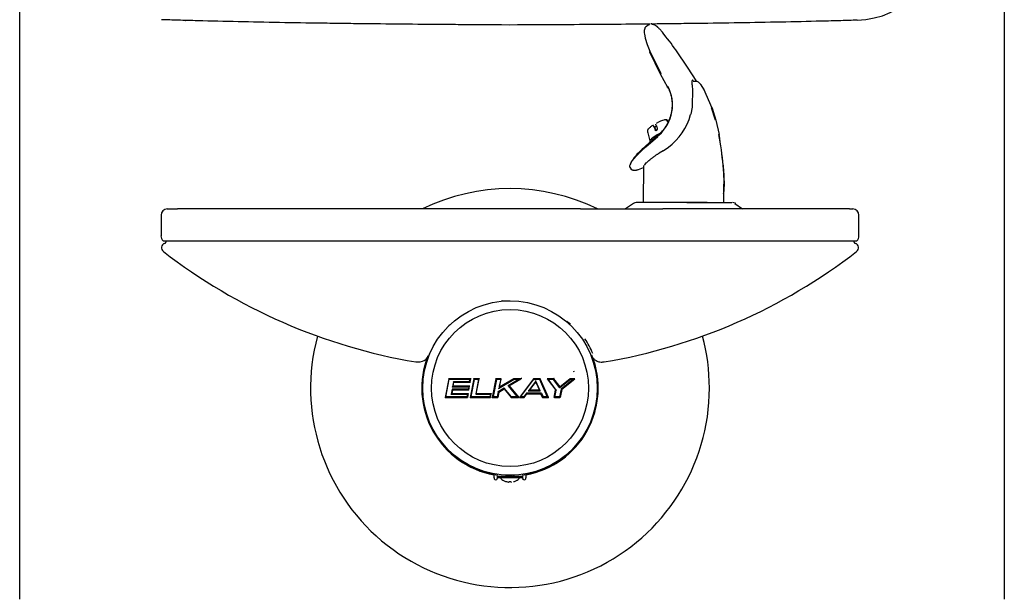
# Model space of a CAD drawing. Units: inches. Extents: x -0.5 to 19.3, y -43.7 to 11.4.
# Drawn here: x -0.5 to 19.3, y -23 to -11.5 of the extents above; entities that cross this region are included whole.
import ezdxf
from ezdxf.lldxf.tags import DXFTag

# ---------------------------------------------------------------- set-up
doc = ezdxf.new("R2010")
doc.units = ezdxf.units.IN
doc.header["$MEASUREMENT"] = 0
doc.layers.add('70', color=7, linetype='Continuous')
tags = doc.linetypes.add('CENTER2', pattern=[1.125, 0.75, -0.125, 0.125, -0.125]).pattern_tags.tags
tags[10:11] = [DXFTag(74, 4), DXFTag(75, 0), DXFTag(340, '0'), DXFTag(46, 0.0), DXFTag(50, 0.0), DXFTag(44, 0.0), DXFTag(45, 0.0)]
tags[8:9] = [DXFTag(74, 4), DXFTag(75, 0), DXFTag(340, '0'), DXFTag(46, 0.0), DXFTag(50, 0.0), DXFTag(44, 0.0), DXFTag(45, 0.0)]
tags[6:7] = [DXFTag(74, 4), DXFTag(75, 0), DXFTag(340, '0'), DXFTag(46, 0.0), DXFTag(50, 0.0), DXFTag(44, 0.0), DXFTag(45, 0.0)]
tags[4:5] = [DXFTag(74, 4), DXFTag(75, 0), DXFTag(340, '0'), DXFTag(46, 0.0), DXFTag(50, 0.0), DXFTag(44, 0.0), DXFTag(45, 0.0)]

msp = doc.modelspace()

# ---------------------------------------------------------------- linework, layer by layer
at = {"layer": '70', "color": 7, "linetype": 'Continuous'}
for p, q in [((-0.49, -23.131), (-0.49, 11.448)), ((19.26, 11.448), (19.26, -23.131)), ((12.136, -11.609), (12.063, -11.661)), ((12.366, -12.604), (12.151, -12.164)), ((12.374, -12.592), (12.158, -12.146)), ((12.922, -12.481), (12.674, -12.117)), ((12.509, -12.867), (12.366, -12.604)), ((13.079, -12.731), (12.922, -12.482)), ((12.996, -12.819), (13.001, -12.857)), ((13.017, -12.743), (13.08, -12.743)), ((13.001, -12.857), (13.006, -12.895)), ((13.006, -12.895), (13.001, -13.257)), ((13.212, -12.871), (13.194, -12.842)), ((13.23, -12.903), (13.212, -12.871)), ((13.398, -13.282), (13.23, -12.903)), ((12.97, -13.407), (12.968, -13.414)), ((13, -13.262), (12.97, -13.407)), ((13.001, -13.257), (13, -13.262)), ((13.47, -13.527), (13.389, -13.281)), ((13.398, -13.283), (13.475, -13.528)), ((13.398, -13.283), (13.475, -13.528)), ((12.524, -13.55), (12.504, -13.529)), ((13.475, -13.528), (13.538, -13.81)), ((12.102, -13.753), (12.149, -13.941)), ((12.217, -13.632), (12.212, -13.632)), ((12.269, -13.714), (12.226, -13.637)), ((12.326, -13.813), (12.309, -13.828)), ((12.305, -13.835), (12.068, -14.043)), ((12.07, -14.063), (12.308, -13.852)), ((12.151, -13.944), (12.168, -13.975)), ((12.414, -14.137), (12.337, -14.185)), ((12.414, -14.137), (12.522, -14.068)), ((11.75, -14.465), (11.779, -14.52)), ((12.022, -14.433), (12.019, -15.179)), ((13.635, -15.179), (13.633, -14.807)), ((12.894, -15.179), (11.879, -15.179)), ((13.297, -15.179), (12.846, -15.179)), ((12.894, -15.179), (13.793, -15.179)), ((13.297, -15.179), (13.609, -15.179)), ((13.855, -15.198), (14.009, -15.304)), ((2.47, -15.304), (2.676, -15.304)), ((4.188, -15.304), (2.676, -15.304)), ((10.759, -15.304), (4.188, -15.304)), ((10.759, -15.304), (12.409, -15.304)), ((14.019, -15.304), (12.409, -15.304)), ((16.155, -15.304), (14.019, -15.304)), ((16.155, -15.304), (16.22, -15.304)), ((2.345, -15.429), (2.345, -15.844)), ((16.345, -15.844), (16.345, -15.429)), ((2.386, -15.944), (16.303, -15.944)), ((9.177, -17.148), (9.345, -17.148)), ((9.2, -17.153), (9.19, -17.148)), ((7.595, -19.127), (7.595, -18.668)), ((8.118, -18.71), (8.045, -19.085)), ((8.057, -19.075), (8.126, -18.72)), ((8.561, -18.71), (8.118, -18.71)), ((8.118, -18.71), (8.118, -18.71)), ((8.126, -18.72), (8.549, -18.72)), ((8.126, -18.72), (8.126, -18.72)), ((8.542, -18.725), (8.129, -18.725)), ((8.534, -18.767), (8.542, -18.725)), ((8.549, -18.72), (8.539, -18.772)), ((8.617, -18.71), (8.544, -19.085)), ((8.547, -18.782), (8.561, -18.71)), ((8.549, -18.72), (8.549, -18.72)), ((8.556, -19.075), (8.625, -18.72)), ((8.628, -18.725), (8.561, -19.07)), ((8.612, -18.705), (8.733, -18.705)), ((8.728, -18.71), (8.617, -18.71)), ((8.617, -18.71), (8.617, -18.71)), ((8.625, -18.72), (8.715, -18.72)), ((8.625, -18.72), (8.625, -18.72)), ((8.716, -18.72), (8.657, -19.023)), ((8.669, -19.013), (8.728, -18.71)), ((9.059, -18.71), (8.986, -19.085)), ((8.998, -19.075), (9.067, -18.72)), ((9.071, -18.725), (9.004, -19.07)), ((9.17, -18.71), (9.059, -18.71)), ((9.059, -18.71), (9.059, -18.71)), ((9.067, -18.72), (9.158, -18.72)), ((9.067, -18.72), (9.067, -18.72)), ((9.151, -18.725), (9.071, -18.725)), ((9.427, -18.725), (9.115, -18.913)), ((9.122, -18.903), (9.425, -18.72)), ((9.158, -18.72), (9.13, -18.862)), ((9.423, -18.71), (9.136, -18.883)), ((9.136, -18.883), (9.17, -18.71)), ((9.158, -18.72), (9.158, -18.72)), ((9.526, -18.72), (9.306, -18.853)), ((9.321, -18.855), (9.562, -18.71)), ((9.562, -18.71), (9.423, -18.71)), ((9.425, -18.72), (9.425, -18.72)), ((9.425, -18.72), (9.526, -18.72)), ((9.526, -18.72), (9.526, -18.72)), ((9.818, -18.71), (9.536, -19.085)), ((9.556, -19.075), (9.823, -18.72)), ((9.864, -18.757), (9.718, -18.951)), ((9.951, -18.71), (9.818, -18.71)), ((9.823, -18.72), (9.823, -18.72)), ((9.823, -18.72), (9.945, -18.72)), ((9.942, -18.725), (9.827, -18.725)), ((9.949, -18.951), (9.864, -18.757)), ((10.093, -19.07), (9.942, -18.725)), ((9.945, -18.72), (9.945, -18.72)), ((9.945, -18.72), (10.1, -19.075)), ((10.116, -19.085), (9.951, -18.71)), ((9.951, -18.71), (9.951, -18.71)), ((10.226, -18.71), (10.089, -18.71)), ((10.089, -18.71), (10.263, -18.941)), ((10.109, -18.72), (10.109, -18.72)), ((10.109, -18.72), (10.221, -18.72)), ((10.274, -18.938), (10.109, -18.72)), ((10.219, -18.725), (10.12, -18.725)), ((10.347, -18.894), (10.219, -18.725)), ((10.221, -18.72), (10.221, -18.72)), ((10.221, -18.72), (10.347, -18.887)), ((10.349, -18.873), (10.226, -18.71)), ((10.226, -18.71), (10.226, -18.71)), ((10.347, -18.887), (10.553, -18.72)), ((10.556, -18.725), (10.347, -18.894)), ((10.549, -18.71), (10.349, -18.873)), ((10.616, -18.72), (10.368, -18.921)), ((10.377, -18.927), (10.644, -18.71)), ((10.644, -18.71), (10.549, -18.71)), ((10.553, -18.72), (10.553, -18.72)), ((10.553, -18.72), (10.616, -18.72)), ((10.604, -18.725), (10.556, -18.725)), ((10.616, -18.72), (10.616, -18.72)), ((10.644, -18.71), (10.644, -18.71)), ((7.585, -18.765), (7.585, -19.03)), ((8.183, -18.923), (8.163, -19.023)), ((8.175, -19.013), (8.191, -18.933)), ((8.194, -18.938), (8.18, -19.008)), ((8.51, -18.923), (8.182, -18.923)), ((8.182, -18.923), (8.183, -18.923)), ((8.512, -18.877), (8.185, -18.877)), ((8.191, -18.933), (8.191, -18.933)), ((8.191, -18.933), (8.518, -18.933)), ((8.212, -18.772), (8.192, -18.872)), ((8.192, -18.872), (8.519, -18.872)), ((8.192, -18.872), (8.192, -18.872)), ((8.205, -18.862), (8.22, -18.782)), ((8.532, -18.862), (8.205, -18.862)), ((8.205, -18.862), (8.205, -18.862)), ((8.539, -18.772), (8.212, -18.772)), ((8.212, -18.772), (8.212, -18.772)), ((8.22, -18.782), (8.22, -18.782)), ((8.22, -18.782), (8.547, -18.782)), ((8.519, -18.872), (8.51, -18.923)), ((8.51, -18.923), (8.51, -18.923)), ((8.518, -18.933), (8.532, -18.862)), ((8.519, -18.872), (8.519, -18.872)), ((8.539, -18.772), (8.539, -18.772)), ((9.229, -18.899), (9.109, -18.972)), ((9.118, -18.978), (9.227, -18.912)), ((9.226, -18.919), (9.122, -18.981)), ((9.136, -18.883), (9.136, -18.883)), ((9.227, -18.912), (9.371, -19.085)), ((9.227, -18.912), (9.227, -18.912)), ((9.376, -19.075), (9.229, -18.899)), ((9.306, -18.853), (9.492, -19.075)), ((9.306, -18.853), (9.306, -18.853)), ((9.513, -19.085), (9.321, -18.855)), ((9.321, -18.855), (9.321, -18.855)), ((9.329, -18.856), (9.524, -19.09)), ((9.957, -18.956), (9.709, -18.956)), ((9.718, -18.951), (9.949, -18.951)), ((9.738, -18.941), (9.862, -18.777)), ((9.934, -18.941), (9.738, -18.941)), ((9.862, -18.777), (9.934, -18.941)), ((9.862, -18.777), (9.862, -18.777)), ((9.934, -18.941), (9.934, -18.941)), ((9.949, -18.951), (9.949, -18.951)), ((10.23, -19.09), (10.259, -18.942)), ((10.263, -18.941), (10.235, -19.085)), ((10.247, -19.075), (10.274, -18.938)), ((10.263, -18.941), (10.263, -18.941)), ((10.368, -18.921), (10.338, -19.075)), ((10.346, -19.085), (10.377, -18.927)), ((10.349, -18.873), (10.349, -18.873)), ((10.383, -18.93), (10.352, -19.09)), ((10.377, -18.927), (10.377, -18.927)), ((8.045, -19.085), (8.488, -19.085)), ((8.045, -19.085), (8.045, -19.085)), ((8.48, -19.075), (8.057, -19.075)), ((8.057, -19.075), (8.057, -19.075)), ((8.163, -19.023), (8.49, -19.023)), ((8.163, -19.023), (8.163, -19.023)), ((8.175, -19.013), (8.175, -19.013)), ((8.502, -19.013), (8.175, -19.013)), ((8.49, -19.023), (8.48, -19.075)), ((8.48, -19.075), (8.48, -19.075)), ((8.488, -19.085), (8.502, -19.013)), ((8.49, -19.023), (8.49, -19.023)), ((8.507, -19.008), (8.491, -19.09)), ((8.544, -19.085), (8.951, -19.085)), ((8.544, -19.085), (8.544, -19.085)), ((8.943, -19.075), (8.556, -19.075)), ((8.556, -19.075), (8.556, -19.075)), ((8.657, -19.023), (8.953, -19.023)), ((8.657, -19.023), (8.657, -19.023)), ((8.965, -19.013), (8.669, -19.013)), ((8.674, -19.008), (8.971, -19.008)), ((8.953, -19.023), (8.943, -19.075)), ((8.943, -19.075), (8.943, -19.075)), ((8.951, -19.085), (8.965, -19.013)), ((9.101, -19.09), (8.979, -19.09)), ((8.986, -19.085), (9.097, -19.085)), ((8.986, -19.085), (8.986, -19.085)), ((9.089, -19.075), (8.998, -19.075)), ((8.998, -19.075), (8.998, -19.075)), ((9.109, -18.972), (9.089, -19.075)), ((9.089, -19.075), (9.089, -19.075)), ((9.097, -19.085), (9.118, -18.978)), ((9.122, -18.981), (9.101, -19.09)), ((9.118, -18.978), (9.118, -18.978)), ((9.371, -19.085), (9.513, -19.085)), ((9.376, -19.075), (9.376, -19.075)), ((9.492, -19.075), (9.376, -19.075)), ((9.492, -19.075), (9.492, -19.075)), ((9.536, -19.085), (9.63, -19.085)), ((9.556, -19.075), (9.556, -19.075)), ((9.625, -19.075), (9.556, -19.075)), ((9.679, -19.003), (9.625, -19.075)), ((9.625, -19.075), (9.625, -19.075)), ((9.63, -19.085), (9.684, -19.013)), ((9.63, -19.085), (9.63, -19.085)), ((9.972, -19.003), (9.679, -19.003)), ((9.684, -19.013), (9.684, -19.013)), ((9.684, -19.013), (9.965, -19.013)), ((9.963, -19.018), (9.687, -19.018)), ((9.994, -19.09), (9.963, -19.018)), ((9.965, -19.013), (9.965, -19.013)), ((9.965, -19.013), (9.997, -19.085)), ((10.003, -19.075), (9.972, -19.003)), ((9.972, -19.003), (9.972, -19.003)), ((9.976, -18.998), (10.007, -19.07)), ((10.124, -19.09), (9.994, -19.09)), ((9.997, -19.085), (10.116, -19.085)), ((10.1, -19.075), (10.003, -19.075)), ((10.003, -19.075), (10.003, -19.075)), ((10.1, -19.075), (10.1, -19.075)), ((10.116, -19.085), (10.116, -19.085)), ((10.235, -19.085), (10.346, -19.085)), ((10.248, -19.075), (10.247, -19.075)), ((10.338, -19.075), (10.248, -19.075)), ((10.338, -19.075), (10.338, -19.075)), ((10.346, -19.085), (10.346, -19.085)), ((8.237, -20.252), (8.213, -20.252)), ((10.476, -20.252), (10.453, -20.252)), ((8.472, -20.432), (8.503, -20.432)), ((10.187, -20.432), (10.218, -20.432)), ((9.025, -20.701), (9.025, -20.638)), ((9.077, -20.736), (9.077, -20.732)), ((9.095, -20.645), (9.095, -20.63)), ((9.095, -20.665), (9.595, -20.665)), ((9.095, -20.701), (9.095, -20.665)), ((9.595, -20.701), (9.095, -20.701)), ((9.158, -20.701), (9.158, -20.707)), ((9.236, -20.644), (9.236, -20.648)), ((9.276, -20.646), (9.276, -20.648)), ((9.414, -20.648), (9.414, -20.646)), ((9.454, -20.648), (9.454, -20.644)), ((9.532, -20.707), (9.532, -20.701)), ((9.595, -20.63), (9.595, -20.645)), ((9.595, -20.665), (9.595, -20.701)), ((9.612, -20.736), (9.612, -20.732)), ((9.665, -20.638), (9.665, -20.701)), ((9.254, -20.77), (9.254, -20.77)), ((9.34, -20.771), (9.349, -20.771)), ((9.436, -20.77), (9.436, -20.77))]:
    msp.add_line(p, q, dxfattribs=at)
at = {"layer": '70', "color": 7, "linetype": 'CENTER2'}
msp.add_line((10.616, -18.55), (10.628, -18.573), dxfattribs=at)
at = {"layer": '70', "color": 7, "linetype": 'Continuous'}
for radius in [1.75, 1.575]:
    msp.add_circle((9.345, -18.898), radius, dxfattribs=at)
for centre, radius, start, end in [((16.254, -9.771), 1.75, 271.8543, 359.3103), ((2.835, -11.412), 0.114, 266.5928, 270), ((6.791, -16.321), 7.23, 35.5621, 39.0669), ((12.99, -12.962), 0.238, 32.6044, 63.4813), ((11.842, -13.215), 0.764, 349.4245, 27.9143), ((11.773, -13.213), 0.832, 312.2362, 350.1873), ((11.805, -13.101), 1.204, 306.5311, 344.9371), ((12.452, -13.558), 0.0423, 43.7477, 121.3431), ((12.473, -13.559), 0.0435, 44.3975, 104.6477), ((-1.828, -27.547), 20.033, 44.2255, 44.4094), ((12.217, -13.642), 0.01, 29.1956, 90), ((12.296, -13.699), 0.0312, 208.7554, 238.4227), ((6.683, -15.062), 6.966, 5.1956, 10.3559), ((6.586, -15.037), 7.059, 4.9634, 10.0066), ((9.958, -9.158), 5.707, 289.7709, 291.2324), ((9.345, -18.898), 4, 63.9616, 116.0384), ((11.879, -15.289), 0.11, 89.9902, 121.1922), ((13.81, -15.289), 0.11, 61.8761, 90.0337), ((2.47, -15.429), 0.125, 90, 180), ((16.22, -15.429), 0.125, 0, 90), ((2.486, -15.844), 0.142, 180, 225), ((2.449, -16.085), 0.0938, 109.3389, 232.3163), ((2.402, -15.951), 0.0478, 289.3389, 8.8292), ((16.288, -15.951), 0.0478, 171.1708, 250.6611), ((16.241, -16.085), 0.0938, 307.6837, 70.6611), ((16.203, -15.844), 0.142, 315, 0), ((9.345, -7.157), 11.375, 232.3163, 260.4495), ((9.345, -7.157), 11.375, 279.5455, 307.6837), ((11.63, -34.691), 17.409, 101.597, 101.6445), ((9.345, -18.898), 4, 164.9126, 0), ((9.345, -18.897), 1.798, 22.6717, 33.3023), ((9.345, -18.898), 4, 0, 15.0874), ((7.504, -18.13), 0.245, 259.2349, 340.5253), ((9.345, -18.898), 1.77, 158.6551, 259.5842), ((9.345, -18.898), 1.765, 158.8416, 261.8571), ((9.345, -18.898), 1.765, 278.1429, 20.9732), ((9.345, -18.898), 1.77, 280.4158, 21.7922), ((8.127, -18.695), 0.0178, 213.8191, 238.1575), ((8.635, -18.688), 0.0284, 216.1111, 230.6441), ((8.733, -18.752), 0.0362, 118.9857, 132.0834), ((8.752, -18.73), 0.0315, 127.1784, 140.6735), ((9.14, -18.666), 0.0911, 216.4746, 220.3212), ((9.194, -18.774), 0.0651, 123.9342, 130.8923), ((9.376, -18.719), 0.0476, 10.7498, 17.2349), ((9.386, -18.735), 0.0425, 13.8306, 20.6074), ((9.671, -19.293), 0.591, 104.2211, 106.0043), ((9.741, -19.301), 0.618, 105.093, 106.8524), ((9.814, -18.744), 0.0517, 344.7162, 355.8931), ((9.933, -18.692), 0.0259, 315.5965, 330.1277), ((10.086, -18.787), 0.0707, 61.2761, 70.8769), ((10.55, -18.564), 0.169, 288.4751, 293.0276), ((8.222, -18.757), 0.0182, 214.113, 237.6329), ((8.534, -18.9), 0.0316, 117.8582, 133.392), ((8.555, -18.881), 0.0295, 127.2474, 141.0773), ((8.553, -18.753), 0.0239, 215.5461, 232.8071), ((9.278, -19.024), 0.197, 142.3055, 145.9261), ((9.298, -18.984), 0.191, 144.1746, 147.834), ((9.318, -18.933), 0.0931, 167.2678, 171.3521), ((9.32, -18.909), 0.0919, 169.544, 173.6446), ((9.236, -19.233), 0.387, 79.5458, 80.6909), ((9.264, -19.232), 0.381, 80.2031, 81.3541), ((9.654, -18.84), 0.128, 295.3585, 300.1933), ((9.683, -18.811), 0.141, 292.9582, 297.6568), ((9.813, -18.779), 0.0488, 350.8058, 2.1245), ((9.895, -18.988), 0.0611, 50.6836, 58.6704), ((9.915, -19.016), 0.0736, 54.8828, 62.4801), ((10.256, -18.923), 0.0197, 280.2422, 293.1952), ((10.271, -18.901), 0.0369, 275.4378, 285.599), ((10.372, -18.944), 0.0181, 53.93, 74.3603), ((8.509, -19.056), 0.0378, 119.7175, 132.9191), ((8.528, -19.035), 0.0338, 127.5369, 139.3969), ((8.567, -19.123), 0.0449, 121.2958, 132.43), ((8.96, -19.054), 0.0272, 216.5531, 230.5328), ((9.007, -19.098), 0.0926, 125.725, 130.8715), ((8.974, -19.073), 0.0258, 208.2131, 222.3651), ((9.031, -19.084), 0.0967, 128.6402, 133.0484), ((9.086, -19.216), 0.164, 127.3791, 130.2874), ((9.111, -19.203), 0.171, 129.0058, 131.4921), ((9.112, -19.049), 0.0349, 217.2186, 227.92), ((9.127, -19.067), 0.0346, 211.0453, 221.7725), ((9.125, -18.941), 0.0348, 232.6813, 242.008), ((9.139, -18.955), 0.0315, 227.7692, 237.4424), ((9.31, -19.061), 0.066, 333.6232, 338.5853), ((9.324, -19.046), 0.0595, 331.0315, 336.1867), ((9.611, -18.8), 0.3, 244.3581, 246.5633), ((9.657, -18.799), 0.321, 243.2796, 245.4366), ((9.511, -18.966), 0.118, 292.3219, 297.8215), ((9.591, -19.087), 0.0357, 20.1131, 28.5687), ((9.593, -19.108), 0.0432, 24.4639, 32.359), ((9.655, -19.011), 0.0252, 17.3368, 29.424), ((9.66, -19.03), 0.0297, 23.6064, 35.012), ((10.061, -19.124), 0.0626, 50.9792, 58.5522), ((10.077, -19.157), 0.0813, 54.9795, 62.0363), ((10.334, -19.102), 0.0211, 34.8067, 54.9709), ((9.06, -20.701), 0.035, 180, 300), ((9.06, -20.701), 0.035, 300, 0), ((9.168, -20.707), 0.01, 180, 227.2241), ((9.345, -20.515), 0.271, 227.2241, 250.224), ((4.058, -29.613), 10.369, 59.7195, 59.8671), ((4.054, -11.698), 10.377, 300.212, 300.2908), ((14.382, -12.11), 9.88, 239.7369, 239.8918), ((9.345, -20.515), 0.271, 289.8322, 312.7759), ((9.522, -20.707), 0.01, 312.7759, 0), ((9.63, -20.701), 0.035, 180, 240), ((9.63, -20.701), 0.035, 240, 0), ((9.345, -20.515), 0.271, 250.224, 250.3696), ((9.257, -20.761), 0.01, 250.3696, 263.0707), ((9.345, -20.515), 0.269, 254.9442, 263.4718), ((9.432, -20.761), 0.01, 277.347, 289.6304), ((9.345, -20.515), 0.271, 289.7565, 289.8322), ((9.345, -20.515), 0.271, 289.6304, 289.7565)]:
    msp.add_arc(centre, radius, start, end, dxfattribs=at)
for centre, major_axis, ratio, start_param, end_param in [((12.287, -13.613), (-0.163, -0.091), 0.125788, 3.5844, 4.712423), ((12.476, -13.536), (-0.00715, -0.00699), 0.178678, 3.141178, 3.503142), ((12.521, -13.582), (-0.00716, -0.00698), 0.178568, 3.14113, 3.490276), ((12.396, -13.807), (0.245, 0.137), 0.125788, 1.77986, 3.141593), ((12.395, -13.805), (-0.245, -0.137), 0.125788, 4.628232, 6.283185), ((12.212, -13.642), (0, -0.01), 0.967837, 3.141593, 3.665191), ((12.287, -13.613), (-0.145, -0.081), 0.125788, 1.166329, 1.458604), ((12.292, -13.622), (-0.136, -0.076), 0.125788, 1.138722, 1.44633), ((12.26, -13.719), (-0.00873, -0.00488), 0.125788, 3.141593, 3.363013), ((12.311, -13.678), (0.00902, 0.00433), 0.375431, 3.143389, 3.37888), ((12.395, -13.805), (-0.245, -0.137), 0.125788, 0, 0.019663), ((9.32, -20.773), (-0.01, 0), 0.993516, 1.476653, 3.141593), ((9.369, -20.773), (0.01, 0), 0.993516, 3.141593, 4.806532)]:
    msp.add_ellipse(centre, major_axis=major_axis, ratio=ratio, start_param=start_param, end_param=end_param, dxfattribs=at)
for points, knots in [([(9.332, -11.617), (8.865, -11.614), (8.721, -11.613), (8.433, -11.611), (8.289, -11.61), (7.857, -11.607), (7.569, -11.605), (6.995, -11.599), (6.709, -11.596), (6.28, -11.591), (6.137, -11.589), (5.852, -11.585), (5.71, -11.583), (5.284, -11.577), (5.002, -11.573), (4.444, -11.563), (4.167, -11.557), (3.619, -11.545), (3.348, -11.539), (2.947, -11.528), (2.815, -11.525), (2.683, -11.521), (2.573, -11.517), (2.464, -11.514), (2.356, -11.51)], [0, 0, 0, 0, 0.060704, 0.060704, 0.121408, 0.121408, 0.242817, 0.242817, 0.364225, 0.364225, 0.424929, 0.424929, 0.485633, 0.485633, 0.607041, 0.607041, 0.72845, 0.72845, 0.849858, 0.849858, 0.910562, 0.910562, 0.910562, 1, 1, 1, 1]), ([(12.147, -11.598), (11.894, -11.6), (11.639, -11.603), (11.098, -11.607), (10.81, -11.609), (10.378, -11.612), (10.234, -11.613), (9.946, -11.614), (9.802, -11.615), (9.332, -11.617)], [0, 0, 0, 0, 0.307239, 0.307239, 0.653619, 0.653619, 0.82681, 0.82681, 1, 1, 1, 1]), ([(12.133, -11.612), (12.134, -11.609), (12.138, -11.606), (12.141, -11.603), (12.143, -11.601)], [0, 0, 0, 0, 0.557086, 1, 1, 1, 1]), ([(12.2, -11.597), (12.2, -11.597), (12.2, -11.597), (12.201, -11.597), (12.202, -11.597), (12.202, -11.597), (12.203, -11.597), (12.204, -11.598), (12.205, -11.598), (12.206, -11.598), (12.207, -11.598), (12.208, -11.598), (12.21, -11.598), (12.211, -11.599), (12.213, -11.599), (12.215, -11.599), (12.217, -11.6), (12.219, -11.601), (12.222, -11.601), (12.225, -11.603), (12.228, -11.604), (12.232, -11.605), (12.236, -11.607), (12.24, -11.609), (12.245, -11.612), (12.251, -11.615), (12.257, -11.619), (12.264, -11.624), (12.272, -11.629), (12.28, -11.636), (12.29, -11.643), (12.3, -11.652), (12.312, -11.663), (12.326, -11.676), (12.341, -11.692), (12.359, -11.71), (12.379, -11.733), (12.4, -11.758), (12.415, -11.776), (12.422, -11.786)], [0, 0, 0, 0, 0.001984, 0.007043, 0.01219, 0.017459, 0.022864, 0.028493, 0.034565, 0.041296, 0.048776, 0.057011, 0.066039, 0.075939, 0.086791, 0.098678, 0.111656, 0.125775, 0.141153, 0.157962, 0.176385, 0.196588, 0.218645, 0.242624, 0.268692, 0.297102, 0.328055, 0.361747, 0.398415, 0.438478, 0.481483, 0.527749, 0.578272, 0.634037, 0.695893, 0.763993, 0.839158, 0.922123, 1, 1, 1, 1]), ([(16.311, -11.52), (16.203, -11.523), (16.094, -11.526), (15.984, -11.53), (15.852, -11.533), (15.72, -11.537), (15.319, -11.547), (15.048, -11.553), (14.5, -11.564), (14.223, -11.569), (13.665, -11.579), (13.383, -11.583), (12.957, -11.588), (12.815, -11.59), (12.53, -11.594), (12.387, -11.595), (12.233, -11.597), (12.223, -11.597), (12.212, -11.597)], [0, 0, 0, 0, 0.245132, 0.245132, 0.245132, 0.328324, 0.328324, 0.494709, 0.494709, 0.661093, 0.661093, 0.827478, 0.827478, 0.91067, 0.91067, 0.993862, 0.993862, 1, 1, 1, 1]), ([(12.158, -12.146), (12.155, -12.142), (12.151, -12.132), (12.145, -12.118), (12.138, -12.104), (12.133, -12.09), (12.127, -12.076), (12.121, -12.062), (12.116, -12.048), (12.111, -12.034), (12.106, -12.021), (12.101, -12.007), (12.096, -11.994), (12.092, -11.981), (12.088, -11.968), (12.084, -11.955), (12.08, -11.942), (12.076, -11.93), (12.073, -11.917), (12.064, -11.884), (12.052, -11.832), (12.044, -11.769), (12.044, -11.718), (12.05, -11.687), (12.057, -11.671), (12.061, -11.665), (12.063, -11.662), (12.064, -11.66)], [0, 0, 0, 0, 0.020796, 0.041601, 0.062413, 0.08323, 0.104048, 0.124866, 0.145681, 0.166492, 0.187301, 0.208108, 0.228914, 0.249719, 0.270524, 0.291329, 0.312134, 0.332938, 0.353742, 0.374545, 0.506069, 0.637575, 0.770918, 0.904273, 0.94247, 0.980667, 1, 1, 1, 1]), ([(13.017, -12.719), (13.015, -12.72), (13.011, -12.72), (13.007, -12.722), (13.003, -12.725), (13, -12.73), (12.998, -12.735), (12.996, -12.739), (12.995, -12.744), (12.994, -12.748), (12.993, -12.753), (12.993, -12.758), (12.992, -12.764), (12.992, -12.769), (12.992, -12.776), (12.992, -12.782), (12.993, -12.789), (12.993, -12.796), (12.994, -12.804), (12.995, -12.811), (12.995, -12.817), (12.996, -12.819)], [0, 0, 0, 0, 0.078388, 0.15693, 0.235501, 0.313993, 0.392443, 0.435829, 0.479224, 0.522626, 0.566029, 0.609431, 0.652827, 0.696222, 0.739618, 0.783018, 0.82642, 0.869822, 0.913222, 0.956616, 1, 1, 1, 1]), ([(13.08, -12.743), (13.079, -12.743), (13.077, -12.743), (13.075, -12.744), (13.073, -12.745), (13.071, -12.746), (13.069, -12.747), (13.069, -12.748), (13.068, -12.749)], [0, 0, 0, 0, 0.174632, 0.349271, 0.523915, 0.698567, 0.873227, 1, 1, 1, 1]), ([(13.096, -12.749), (13.094, -12.747), (13.089, -12.745), (13.084, -12.743), (13.081, -12.743), (13.08, -12.743)], [0, 0, 0, 0, 0.413501, 0.706736, 1, 1, 1, 1]), ([(12.51, -12.87), (12.519, -12.885), (12.536, -12.919), (12.556, -12.97), (12.571, -13.02), (12.582, -13.066), (12.589, -13.108), (12.593, -13.146), (12.596, -13.181), (12.596, -13.214), (12.596, -13.244), (12.594, -13.271), (12.592, -13.296), (12.589, -13.319), (12.587, -13.337), (12.585, -13.348), (12.584, -13.353)], [0, 0, 0, 0, 0.109124, 0.226704, 0.332509, 0.427009, 0.511508, 0.587863, 0.657977, 0.723299, 0.7831, 0.837534, 0.887154, 0.932527, 0.974228, 1, 1, 1, 1]), ([(12.584, -13.353), (12.58, -13.373), (12.572, -13.414), (12.554, -13.473), (12.533, -13.529), (12.507, -13.585), (12.474, -13.642), (12.436, -13.697), (12.395, -13.748), (12.36, -13.784), (12.338, -13.805), (12.331, -13.811)], [0, 0, 0, 0, 0.113262, 0.231343, 0.339059, 0.44873, 0.573062, 0.706655, 0.829876, 0.940557, 1, 1, 1, 1]), ([(13.389, -13.281), (13.39, -13.281), (13.392, -13.281), (13.394, -13.28), (13.396, -13.28), (13.397, -13.28), (13.398, -13.28), (13.399, -13.281), (13.399, -13.281), (13.399, -13.282), (13.399, -13.282), (13.398, -13.283), (13.398, -13.283)], [0, 0, 0, 0, 0.099977, 0.199985, 0.299997, 0.400002, 0.5, 0.599998, 0.700002, 0.800014, 0.900023, 1, 1, 1, 1]), ([(13.389, -13.281), (13.39, -13.281), (13.392, -13.281), (13.394, -13.28), (13.396, -13.28), (13.397, -13.28), (13.397, -13.28), (13.397, -13.28)], [0, 0, 0, 0, 0.225818, 0.451706, 0.677602, 0.903481, 1, 1, 1, 1]), ([(13.399, -13.281), (13.399, -13.281), (13.399, -13.282), (13.399, -13.282), (13.398, -13.283), (13.398, -13.283)], [0, 0, 0, 0, 0.209842, 0.604982, 1, 1, 1, 1]), ([(12.276, -13.628), (12.273, -13.622), (12.271, -13.616), (12.27, -13.608), (12.27, -13.606), (12.272, -13.606)], [0, 0, 0, 0, 0.5, 0.5, 1, 1, 1, 1]), ([(12.211, -13.63), (12.198, -13.639), (12.17, -13.657), (12.134, -13.684), (12.115, -13.703), (12.103, -13.723), (12.099, -13.744), (12.105, -13.763), (12.112, -13.772), (12.116, -13.777)], [0, 0, 0, 0, 0.164473, 0.444766, 0.655952, 0.769745, 0.850362, 0.929695, 1, 1, 1, 1]), ([(12.25, -13.714), (12.252, -13.717), (12.254, -13.72), (12.256, -13.723), (12.259, -13.725), (12.261, -13.727), (12.265, -13.728), (12.268, -13.729), (12.271, -13.73), (12.275, -13.73), (12.278, -13.729), (12.281, -13.729), (12.284, -13.727), (12.287, -13.726), (12.29, -13.724), (12.292, -13.722), (12.295, -13.72), (12.297, -13.718), (12.298, -13.715), (12.3, -13.713), (12.302, -13.71), (12.303, -13.707), (12.304, -13.704), (12.305, -13.7), (12.305, -13.697), (12.305, -13.694), (12.305, -13.69), (12.304, -13.686), (12.303, -13.685), (12.303, -13.684), (12.302, -13.683)], [0, 0, 0, 0, 0.117613, 0.117613, 0.117613, 0.235089, 0.235089, 0.235089, 0.354004, 0.354004, 0.354004, 0.462345, 0.462345, 0.462345, 0.556411, 0.556411, 0.556411, 0.645233, 0.645233, 0.645233, 0.739123, 0.739123, 0.739123, 0.844275, 0.844275, 0.844275, 0.960573, 0.960573, 0.960573, 1, 1, 1, 1]), ([(12.153, -13.987), (12.139, -13.997), (12.109, -14.02), (12.085, -14.04), (12.072, -14.053)], [0, 0, 0, 0, 0.422698, 1, 1, 1, 1]), ([(12.314, -13.827), (12.313, -13.827), (12.312, -13.826), (12.311, -13.826), (12.31, -13.827), (12.309, -13.827), (12.309, -13.828), (12.308, -13.829), (12.309, -13.831), (12.309, -13.833), (12.31, -13.836), (12.313, -13.84), (12.315, -13.843), (12.316, -13.845)], [0, 0, 0, 0, 0.074952, 0.150091, 0.225246, 0.300341, 0.375384, 0.450442, 0.525526, 0.600597, 0.733691, 0.866945, 1, 1, 1, 1]), ([(11.751, -14.467), (11.749, -14.463), (11.746, -14.45), (11.751, -14.424), (11.77, -14.383), (11.799, -14.339), (11.834, -14.295), (11.862, -14.262), (11.896, -14.225), (11.929, -14.191), (11.957, -14.164), (11.978, -14.144), (11.999, -14.124), (12.022, -14.103), (12.045, -14.083), (12.061, -14.069), (12.07, -14.063)], [0, 0, 0, 0, 0.0979322, 0.2120822, 0.3262255, 0.4901429, 0.5564033, 0.6226636, 0.7018315, 0.7810029, 0.8174994, 0.8539944, 0.890492, 0.926995, 0.9635043, 1, 1, 1, 1]), ([(12.068, -14.043), (12.036, -14.071), (12.005, -14.098), (11.948, -14.152), (11.922, -14.178), (11.852, -14.253), (11.816, -14.298), (11.769, -14.371), (11.758, -14.4), (11.758, -14.421), (11.758, -14.422), (11.758, -14.423)], [0, 0, 0, 0, 0.16368, 0.16368, 0.32736, 0.32736, 0.654721, 0.654721, 0.982081, 0.982081, 1, 1, 1, 1]), ([(12.05, -14.427), (12.05, -14.425), (12.052, -14.414), (12.069, -14.392), (12.101, -14.36), (12.131, -14.333), (12.169, -14.302), (12.203, -14.277), (12.229, -14.258), (12.245, -14.246), (12.262, -14.235), (12.28, -14.223), (12.298, -14.21), (12.317, -14.198), (12.33, -14.189), (12.337, -14.185)], [0, 0, 0, 0, 0.066367, 0.289421, 0.402641, 0.51586, 0.629075, 0.742292, 0.779111, 0.815929, 0.852741, 0.889546, 0.926349, 0.963161, 1, 1, 1, 1]), ([(11.815, -14.526), (11.81, -14.527), (11.796, -14.527), (11.782, -14.522), (11.776, -14.514), (11.774, -14.511)], [0, 0, 0, 0, 0.229819, 0.728544, 1, 1, 1, 1]), ([(11.902, -14.524), (11.889, -14.529), (11.861, -14.537), (11.827, -14.54), (11.81, -14.533), (11.804, -14.526), (11.803, -14.523)], [0, 0, 0, 0, 0.237127, 0.564249, 0.879393, 1, 1, 1, 1]), ([(13.619, -14.426), (13.62, -14.435), (13.621, -14.452), (13.623, -14.477), (13.625, -14.503), (13.627, -14.528), (13.629, -14.553), (13.63, -14.577), (13.633, -14.623), (13.636, -14.688), (13.638, -14.759), (13.638, -14.812), (13.638, -14.852), (13.637, -14.89), (13.635, -14.925), (13.632, -14.954), (13.629, -14.977), (13.627, -14.989), (13.626, -14.993)], [0, 0, 0, 0, 0.041528, 0.082681, 0.123466, 0.163889, 0.203956, 0.243675, 0.283054, 0.430275, 0.566067, 0.638664, 0.70759, 0.781139, 0.849108, 0.908578, 0.962332, 1, 1, 1, 1]), ([(13.627, -14.999), (13.627, -14.999), (13.629, -14.993), (13.631, -14.98), (13.634, -14.959), (13.636, -14.937), (13.639, -14.901), (13.64, -14.85), (13.64, -14.776), (13.638, -14.691), (13.634, -14.609), (13.629, -14.541), (13.625, -14.486), (13.622, -14.45), (13.62, -14.431)], [0, 0, 0, 0, 0.003979, 0.050534, 0.097089, 0.143643, 0.190194, 0.308007, 0.42584, 0.581962, 0.738098, 0.825398, 0.9127, 1, 1, 1, 1]), ([(13.861, -15.198), (13.862, -15.198), (13.864, -15.198), (13.878, -15.198), (13.875, -15.198), (13.855, -15.198)], [0, 0, 0, 0, 0.087591, 0.087591, 1, 1, 1, 1]), ([(8.245, -17.537), (8.246, -17.536), (8.246, -17.535), (8.245, -17.535), (8.245, -17.535), (8.244, -17.535)], [0, 0, 0, 0, 0.557741, 0.736455, 1, 1, 1, 1]), ([(10.56, -17.615), (10.552, -17.61), (10.542, -17.602), (10.519, -17.586), (10.506, -17.577), (10.491, -17.567), (10.486, -17.564), (10.483, -17.561)], [0, 0, 0, 0, 0.39294, 0.39294, 0.793476, 0.793476, 1, 1, 1, 1]), ([(10.583, -17.662), (10.584, -17.662), (10.585, -17.662), (10.585, -17.661), (10.585, -17.66), (10.583, -17.657), (10.582, -17.655)], [0, 0, 0, 0, 0.309558, 0.408747, 0.660609, 1, 1, 1, 1]), ([(10.975, -18.252), (10.978, -18.258), (10.984, -18.268), (11.008, -18.299), (11.048, -18.335), (11.11, -18.367), (11.178, -18.383), (11.216, -18.374), (11.23, -18.37)], [0, 0, 0, 0, 0.225737, 0.365514, 0.504305, 0.689909, 0.899604, 1, 1, 1, 1]), ([(8.126, -18.72), (8.126, -18.72), (8.127, -18.721), (8.128, -18.723), (8.128, -18.724), (8.129, -18.725)], [0, 0, 0, 0, 0.5, 0.5, 1, 1, 1, 1]), ([(8.549, -18.72), (8.549, -18.72), (8.547, -18.721), (8.545, -18.723), (8.543, -18.724), (8.542, -18.725)], [0, 0, 0, 0, 0.5, 0.5, 1, 1, 1, 1]), ([(8.561, -18.71), (8.561, -18.71), (8.562, -18.709), (8.564, -18.707), (8.565, -18.706), (8.566, -18.705)], [0, 0, 0, 0, 0.5, 0.5, 1, 1, 1, 1]), ([(8.625, -18.72), (8.625, -18.72), (8.625, -18.72), (8.625, -18.72), (8.625, -18.721), (8.625, -18.721), (8.625, -18.721), (8.626, -18.722), (8.626, -18.722), (8.626, -18.723), (8.627, -18.723), (8.627, -18.724), (8.628, -18.724), (8.628, -18.724), (8.628, -18.725), (8.628, -18.725), (8.628, -18.725), (8.628, -18.725), (8.628, -18.725)], [0, 0, 0, 0, 0.188478, 0.188478, 0.188478, 0.375157, 0.375157, 0.375157, 0.642643, 0.642643, 0.642643, 0.914157, 0.914157, 0.914157, 0.989003, 0.989003, 0.989003, 1, 1, 1, 1]), ([(9.054, -18.705), (9.054, -18.705), (9.054, -18.705), (9.054, -18.705), (9.054, -18.705), (9.055, -18.705), (9.055, -18.705), (9.055, -18.706), (9.056, -18.706), (9.056, -18.707), (9.057, -18.707), (9.057, -18.708), (9.057, -18.708), (9.058, -18.709), (9.058, -18.709), (9.058, -18.709), (9.058, -18.71), (9.058, -18.71), (9.059, -18.71), (9.059, -18.71), (9.059, -18.71), (9.059, -18.71)], [0, 0, 0, 0, 0.009693, 0.009693, 0.009693, 0.065669, 0.065669, 0.065669, 0.306855, 0.306855, 0.306855, 0.54462, 0.54462, 0.54462, 0.702314, 0.702314, 0.702314, 0.850771, 0.850771, 0.850771, 1, 1, 1, 1]), ([(9.817, -18.705), (9.817, -18.705), (9.817, -18.705), (9.817, -18.705), (9.817, -18.705), (9.817, -18.706), (9.817, -18.706), (9.817, -18.707), (9.818, -18.707), (9.818, -18.708), (9.818, -18.708), (9.818, -18.708), (9.818, -18.709), (9.818, -18.709), (9.818, -18.709), (9.818, -18.71), (9.819, -18.71), (9.819, -18.71), (9.818, -18.71)], [0, 0, 0, 0, 0.012506, 0.012506, 0.012506, 0.172983, 0.172983, 0.172983, 0.400444, 0.400444, 0.400444, 0.606594, 0.606594, 0.606594, 0.802967, 0.802967, 0.802967, 1, 1, 1, 1]), ([(9.823, -18.72), (9.824, -18.72), (9.824, -18.72), (9.824, -18.72), (9.824, -18.72), (9.824, -18.721), (9.824, -18.721), (9.825, -18.721), (9.825, -18.722), (9.825, -18.722), (9.825, -18.722), (9.826, -18.723), (9.826, -18.723), (9.826, -18.724), (9.826, -18.724), (9.826, -18.725), (9.826, -18.725), (9.826, -18.725), (9.827, -18.725)], [0, 0, 0, 0, 0.193719, 0.193719, 0.193719, 0.386822, 0.386822, 0.386822, 0.589021, 0.589021, 0.589021, 0.81191, 0.81191, 0.81191, 0.987656, 0.987656, 0.987656, 1, 1, 1, 1]), ([(9.945, -18.72), (9.945, -18.72), (9.945, -18.72), (9.945, -18.72), (9.945, -18.721), (9.945, -18.721), (9.944, -18.721), (9.944, -18.722), (9.944, -18.722), (9.944, -18.722), (9.944, -18.723), (9.943, -18.723), (9.943, -18.724), (9.943, -18.724), (9.943, -18.724), (9.942, -18.725), (9.942, -18.725), (9.942, -18.725), (9.942, -18.725)], [0, 0, 0, 0, 0.197727, 0.197727, 0.197727, 0.3942, 0.3942, 0.3942, 0.609195, 0.609195, 0.609195, 0.860573, 0.860573, 0.860573, 0.988203, 0.988203, 0.988203, 1, 1, 1, 1]), ([(10.221, -18.72), (10.221, -18.72), (10.221, -18.72), (10.221, -18.721), (10.221, -18.721), (10.221, -18.721), (10.221, -18.721), (10.221, -18.722), (10.22, -18.722), (10.22, -18.723), (10.22, -18.723), (10.22, -18.724), (10.22, -18.724), (10.22, -18.724), (10.219, -18.725), (10.219, -18.725), (10.219, -18.725), (10.219, -18.725), (10.219, -18.725)], [0, 0, 0, 0, 0.220498, 0.220498, 0.220498, 0.440057, 0.440057, 0.440057, 0.673901, 0.673901, 0.673901, 0.93238, 0.93238, 0.93238, 0.986405, 0.986405, 0.986405, 1, 1, 1, 1]), ([(10.229, -18.705), (10.229, -18.705), (10.229, -18.705), (10.229, -18.705), (10.229, -18.705), (10.229, -18.706), (10.228, -18.707), (10.228, -18.707), (10.228, -18.708), (10.228, -18.708), (10.227, -18.708), (10.227, -18.709), (10.227, -18.709), (10.227, -18.709), (10.226, -18.71), (10.226, -18.71), (10.226, -18.71), (10.226, -18.71), (10.226, -18.71)], [0, 0, 0, 0, 0.011708, 0.011708, 0.011708, 0.245711, 0.245711, 0.245711, 0.450861, 0.450861, 0.450861, 0.638048, 0.638048, 0.638048, 0.818807, 0.818807, 0.818807, 1, 1, 1, 1]), ([(10.549, -18.705), (10.549, -18.705), (10.549, -18.705), (10.549, -18.705), (10.549, -18.705), (10.549, -18.705), (10.549, -18.705), (10.549, -18.706), (10.549, -18.706), (10.549, -18.707), (10.55, -18.707), (10.55, -18.708), (10.55, -18.708), (10.55, -18.709), (10.55, -18.709), (10.55, -18.709), (10.55, -18.71), (10.549, -18.71), (10.549, -18.71)], [0, 0, 0, 0, 0.015527, 0.015527, 0.015527, 0.081044, 0.081044, 0.081044, 0.323389, 0.323389, 0.323389, 0.553397, 0.553397, 0.553397, 0.77647, 0.77647, 0.77647, 1, 1, 1, 1]), ([(10.553, -18.72), (10.553, -18.72), (10.553, -18.72), (10.553, -18.72), (10.554, -18.72), (10.554, -18.721), (10.554, -18.721), (10.554, -18.721), (10.555, -18.722), (10.555, -18.722), (10.555, -18.723), (10.555, -18.723), (10.556, -18.724), (10.556, -18.724), (10.556, -18.724), (10.556, -18.725), (10.556, -18.725), (10.556, -18.725), (10.556, -18.725)], [0, 0, 0, 0, 0.206683, 0.206683, 0.206683, 0.413026, 0.413026, 0.413026, 0.624578, 0.624578, 0.624578, 0.847225, 0.847225, 0.847225, 0.98549, 0.98549, 0.98549, 1, 1, 1, 1]), ([(8.192, -18.872), (8.192, -18.872), (8.192, -18.872), (8.19, -18.873), (8.19, -18.874), (8.188, -18.875), (8.186, -18.876), (8.185, -18.877)], [0, 0, 0, 0, 0.25, 0.25, 0.5, 0.5, 1, 1, 1, 1]), ([(8.194, -18.938), (8.193, -18.937), (8.192, -18.936), (8.191, -18.934), (8.191, -18.933), (8.191, -18.933)], [0, 0, 0, 0, 0.5, 0.5, 1, 1, 1, 1]), ([(8.209, -18.857), (8.208, -18.858), (8.207, -18.859), (8.205, -18.861), (8.205, -18.862), (8.205, -18.862)], [0, 0, 0, 0, 0.5, 0.5, 1, 1, 1, 1]), ([(8.223, -18.787), (8.222, -18.786), (8.222, -18.785), (8.22, -18.783), (8.22, -18.782), (8.22, -18.782)], [0, 0, 0, 0, 0.5, 0.5, 1, 1, 1, 1]), ([(8.505, -18.918), (8.505, -18.919), (8.506, -18.92), (8.508, -18.922), (8.509, -18.923), (8.51, -18.923)], [0, 0, 0, 0, 0.5, 0.5, 1, 1, 1, 1]), ([(8.521, -18.938), (8.521, -18.938), (8.521, -18.938), (8.521, -18.938), (8.521, -18.938), (8.521, -18.938), (8.521, -18.937), (8.52, -18.937), (8.52, -18.936), (8.519, -18.936), (8.519, -18.935), (8.519, -18.935), (8.518, -18.934), (8.518, -18.934), (8.518, -18.934), (8.518, -18.933), (8.518, -18.933), (8.518, -18.933), (8.518, -18.933)], [0, 0, 0, 0, 0.011141, 0.011141, 0.011141, 0.065544, 0.065544, 0.065544, 0.342927, 0.342927, 0.342927, 0.616386, 0.616386, 0.616386, 0.807267, 0.807267, 0.807267, 1, 1, 1, 1]), ([(8.55, -18.787), (8.55, -18.787), (8.55, -18.787), (8.55, -18.787), (8.55, -18.787), (8.55, -18.787), (8.55, -18.786), (8.55, -18.786), (8.549, -18.785), (8.549, -18.785), (8.548, -18.784), (8.548, -18.784), (8.548, -18.783), (8.548, -18.783), (8.547, -18.783), (8.547, -18.783), (8.547, -18.782), (8.547, -18.782), (8.547, -18.782)], [0, 0, 0, 0, 0.011112, 0.011112, 0.011112, 0.06596, 0.06596, 0.06596, 0.343679, 0.343679, 0.343679, 0.617369, 0.617369, 0.617369, 0.807751, 0.807751, 0.807751, 1, 1, 1, 1]), ([(10.347, -18.887), (10.347, -18.888), (10.348, -18.889), (10.348, -18.891), (10.347, -18.893), (10.347, -18.894)], [0, 0, 0, 0, 0.5, 0.5, 1, 1, 1, 1]), ([(10.351, -18.866), (10.351, -18.867), (10.35, -18.869), (10.35, -18.871), (10.349, -18.872), (10.349, -18.873)], [0, 0, 0, 0, 0.5, 0.5, 1, 1, 1, 1]), ([(10.365, -18.919), (10.365, -18.919), (10.365, -18.919), (10.365, -18.919), (10.365, -18.919), (10.366, -18.919), (10.366, -18.92), (10.366, -18.92), (10.367, -18.92), (10.367, -18.921), (10.367, -18.921), (10.368, -18.921), (10.368, -18.921), (10.368, -18.921), (10.368, -18.921), (10.368, -18.921)], [0, 0, 0, 0, 0.016008, 0.016008, 0.016008, 0.271591, 0.271591, 0.271591, 0.520733, 0.520733, 0.520733, 0.760044, 0.760044, 0.760044, 1, 1, 1, 1]), ([(8.045, -19.085), (8.045, -19.085), (8.044, -19.085), (8.043, -19.086), (8.042, -19.086), (8.04, -19.088), (8.039, -19.089), (8.038, -19.09)], [0, 0, 0, 0, 0.25, 0.25, 0.5, 0.5, 1, 1, 1, 1]), ([(8.062, -19.07), (8.061, -19.071), (8.06, -19.072), (8.058, -19.074), (8.057, -19.074), (8.057, -19.075)], [0, 0, 0, 0, 0.5, 0.5, 1, 1, 1, 1]), ([(8.156, -19.028), (8.157, -19.027), (8.158, -19.026), (8.16, -19.024), (8.161, -19.024), (8.162, -19.023), (8.163, -19.023), (8.163, -19.023)], [0, 0, 0, 0, 0.5, 0.5, 0.75, 0.75, 1, 1, 1, 1]), ([(8.175, -19.013), (8.175, -19.013), (8.176, -19.012), (8.178, -19.01), (8.179, -19.009), (8.18, -19.008)], [0, 0, 0, 0, 0.5, 0.5, 1, 1, 1, 1]), ([(8.475, -19.07), (8.476, -19.071), (8.477, -19.072), (8.479, -19.074), (8.48, -19.075), (8.48, -19.075)], [0, 0, 0, 0, 0.5, 0.5, 1, 1, 1, 1]), ([(8.488, -19.085), (8.488, -19.085), (8.488, -19.085), (8.488, -19.086), (8.488, -19.086), (8.489, -19.086), (8.489, -19.087), (8.489, -19.087), (8.489, -19.088), (8.49, -19.088), (8.49, -19.089), (8.491, -19.089), (8.491, -19.09), (8.491, -19.09), (8.491, -19.09), (8.491, -19.09), (8.491, -19.09), (8.491, -19.09), (8.491, -19.09)], [0, 0, 0, 0, 0.193239, 0.193239, 0.193239, 0.384641, 0.384641, 0.384641, 0.657858, 0.657858, 0.657858, 0.934891, 0.934891, 0.934891, 0.988829, 0.988829, 0.988829, 1, 1, 1, 1]), ([(9.965, -19.013), (9.965, -19.013), (9.965, -19.013), (9.965, -19.014), (9.965, -19.014), (9.965, -19.014), (9.965, -19.014), (9.965, -19.015), (9.964, -19.015), (9.964, -19.016), (9.964, -19.016), (9.964, -19.017), (9.963, -19.017), (9.963, -19.017), (9.963, -19.018), (9.963, -19.018), (9.963, -19.018), (9.963, -19.018), (9.963, -19.018)], [0, 0, 0, 0, 0.193652, 0.193652, 0.193652, 0.386145, 0.386145, 0.386145, 0.595548, 0.595548, 0.595548, 0.839694, 0.839694, 0.839694, 0.988334, 0.988334, 0.988334, 1, 1, 1, 1]), ([(9.976, -18.998), (9.976, -18.998), (9.976, -18.998), (9.976, -18.998), (9.975, -18.999), (9.975, -18.999), (9.974, -19), (9.974, -19), (9.974, -19.001), (9.973, -19.001), (9.973, -19.002), (9.973, -19.002), (9.973, -19.002), (9.972, -19.002), (9.972, -19.003), (9.972, -19.003), (9.972, -19.003), (9.972, -19.003), (9.972, -19.003)], [0, 0, 0, 0, 0.010981, 0.010981, 0.010981, 0.244011, 0.244011, 0.244011, 0.460774, 0.460774, 0.460774, 0.647951, 0.647951, 0.647951, 0.82356, 0.82356, 0.82356, 1, 1, 1, 1]), ([(9.997, -19.085), (9.997, -19.085), (9.997, -19.085), (9.997, -19.086), (9.996, -19.086), (9.996, -19.086), (9.996, -19.086), (9.996, -19.087), (9.996, -19.087), (9.996, -19.088), (9.995, -19.088), (9.995, -19.089), (9.995, -19.089), (9.995, -19.089), (9.994, -19.09), (9.994, -19.09), (9.994, -19.09), (9.994, -19.09), (9.994, -19.09)], [0, 0, 0, 0, 0.193819, 0.193819, 0.193819, 0.386483, 0.386483, 0.386483, 0.596001, 0.596001, 0.596001, 0.840123, 0.840123, 0.840123, 0.988321, 0.988321, 0.988321, 1, 1, 1, 1]), ([(10.003, -19.075), (10.003, -19.075), (10.003, -19.075), (10.004, -19.075), (10.004, -19.075), (10.004, -19.074), (10.004, -19.074), (10.004, -19.074), (10.005, -19.074), (10.005, -19.073), (10.005, -19.073), (10.006, -19.072), (10.006, -19.072), (10.006, -19.071), (10.007, -19.071), (10.007, -19.07), (10.007, -19.07), (10.007, -19.07), (10.007, -19.07)], [0, 0, 0, 0, 0.179346, 0.179346, 0.179346, 0.357808, 0.357808, 0.357808, 0.548668, 0.548668, 0.548668, 0.769925, 0.769925, 0.769925, 0.988894, 0.988894, 0.988894, 1, 1, 1, 1]), ([(10.235, -19.085), (10.235, -19.086), (10.234, -19.086), (10.233, -19.088), (10.231, -19.089), (10.23, -19.09)], [0, 0, 0, 0, 0.5, 0.5, 1, 1, 1, 1]), ([(10.255, -19.07), (10.253, -19.071), (10.252, -19.072), (10.249, -19.074), (10.248, -19.075), (10.248, -19.075)], [0, 0, 0, 0, 0.5, 0.5, 1, 1, 1, 1]), ([(10.335, -19.07), (10.335, -19.07), (10.335, -19.07), (10.335, -19.07), (10.336, -19.071), (10.336, -19.071), (10.337, -19.072), (10.337, -19.073), (10.337, -19.073), (10.338, -19.074), (10.338, -19.074), (10.338, -19.074), (10.338, -19.074), (10.338, -19.075), (10.338, -19.075), (10.338, -19.075)], [0, 0, 0, 0, 0.01145, 0.01145, 0.01145, 0.298734, 0.298734, 0.298734, 0.593416, 0.593416, 0.593416, 0.795656, 0.795656, 0.795656, 1, 1, 1, 1]), ([(9.288, -20.658), (9.289, -20.658), (9.29, -20.657), (9.297, -20.656), (9.307, -20.655), (9.331, -20.652), (9.346, -20.651), (9.372, -20.649), (9.383, -20.648), (9.391, -20.646)], [0, 0, 0, 0, 0.101445, 0.101445, 0.404116, 0.404116, 0.706787, 0.706787, 1, 1, 1, 1]), ([(9.256, -20.771), (9.256, -20.771), (9.256, -20.771), (9.256, -20.771), (9.258, -20.771), (9.261, -20.772), (9.267, -20.773), (9.272, -20.775), (9.275, -20.776), (9.276, -20.776)], [0, 0, 0, 0, 0.0136569, 0.0864397, 0.2189087, 0.4256017, 0.6724044, 0.9394267, 1, 1, 1, 1]), ([(9.314, -20.783), (9.315, -20.783), (9.316, -20.783), (9.319, -20.783), (9.321, -20.783), (9.325, -20.782), (9.328, -20.78), (9.33, -20.777), (9.33, -20.775), (9.33, -20.773), (9.33, -20.773)], [0, 0, 0, 0, 0.050097, 0.179293, 0.363844, 0.498524, 0.666533, 0.819472, 0.98046, 1, 1, 1, 1]), ([(9.327, -20.772), (9.327, -20.772), (9.327, -20.772), (9.328, -20.772), (9.33, -20.771), (9.333, -20.771), (9.337, -20.771), (9.339, -20.771), (9.34, -20.771)], [0, 0, 0, 0, 0.064944, 0.211753, 0.387734, 0.621049, 0.884694, 1, 1, 1, 1]), ([(9.349, -20.771), (9.351, -20.771), (9.354, -20.771), (9.359, -20.771), (9.361, -20.772), (9.362, -20.772), (9.363, -20.772), (9.363, -20.772)], [0, 0, 0, 0, 0.261527, 0.545818, 0.763684, 0.934915, 1, 1, 1, 1]), ([(9.359, -20.773), (9.359, -20.773), (9.359, -20.774), (9.36, -20.777), (9.361, -20.779), (9.363, -20.781), (9.365, -20.782), (9.367, -20.783), (9.369, -20.783), (9.371, -20.783), (9.374, -20.783), (9.375, -20.783), (9.376, -20.783)], [0, 0, 0, 0, 0.004297, 0.164174, 0.302633, 0.418177, 0.518887, 0.608693, 0.692128, 0.794816, 0.943402, 1, 1, 1, 1]), ([(9.415, -20.775), (9.415, -20.775), (9.418, -20.775), (9.423, -20.773), (9.429, -20.772), (9.433, -20.771), (9.434, -20.771), (9.434, -20.771), (9.434, -20.771)], [0, 0, 0, 0, 0.032628, 0.319994, 0.605733, 0.834522, 0.956745, 1, 1, 1, 1])]:
    msp.add_open_spline(points, degree=3, knots=knots, dxfattribs=at)
for points, weights in [([(12.168, -11.593), (12.179, -11.586), (12.191, -11.588), (12.2, -11.597)], [1.14026956235, 0.952616474417, 0.953245581251, 1.14215688285]), ([(12.151, -12.164), (12.142, -12.162), (12.145, -12.155), (12.158, -12.146)], [1.20282154554, 0.932392415246, 0.932392818155, 1.20282275426]), ([(12.374, -12.592), (12.36, -12.6), (12.357, -12.606), (12.366, -12.604)], [1.2428450305, 0.931588062107, 0.919537032293, 1.20669194106]), ([(13.194, -12.842), (13.194, -12.837), (13.191, -12.833), (13.186, -12.83)], [1.07936336159, 1.02315905704, 0.996807228998, 1.00030787746]), ([(12.515, -12.854), (12.501, -12.863), (12.498, -12.869), (12.509, -12.867)], [1.24285839258, 0.919019967115, 0.919047204765, 1.24294010553]), ([(12.51, -12.87), (12.5, -12.872), (12.503, -12.866), (12.517, -12.857)], [1.24288778033, 0.91900958436, 0.919037408945, 1.24297125409]), ([(13.212, -12.871), (13.212, -12.867), (13.211, -12.864), (13.207, -12.862)], [1.07687686043, 1.02657001715, 1.00095309812, 1.00002610334]), ([(13.227, -12.897), (13.23, -12.898), (13.231, -12.901), (13.23, -12.903)], [1.00090274742, 1.00585471066, 1.03117943204, 1.07687691156]), ([(13.389, -13.279), (13.397, -13.278), (13.4, -13.279), (13.398, -13.282)], [1.02937560172, 0.978862261844, 0.99349475787, 1.07327308979]), ([(13.475, -13.528), (13.477, -13.527), (13.477, -13.526), (13.475, -13.526)], [1.04862126983, 1.01380057392, 0.997682817092, 1.00026799935]), ([(13.538, -13.81), (13.541, -13.809), (13.54, -13.809), (13.535, -13.81)], [1.02913738748, 0.990287395478, 0.990287537508, 1.02913781357]), ([(12.305, -13.835), (12.297, -13.832), (12.298, -13.84), (12.308, -13.852)], [1.21342586095, 0.928858046521, 0.92885804635, 1.21342586044]), ([(13.619, -14.426), (13.621, -14.427), (13.622, -14.429), (13.62, -14.431)], [1.01350712608, 0.995497385228, 0.995497624643, 1.01350784432])]:
    msp.add_rational_spline(points, weights, degree=3, dxfattribs=at)
for points in [[(12.672, -12.113), (12.672, -12.114), (12.673, -12.115), (12.673, -12.116)], [(13.091, -12.754), (13.087, -12.746), (13.083, -12.738), (13.079, -12.731)], [(12.276, -13.628), (12.288, -13.653), (12.297, -13.671), (12.302, -13.682)], [(11.822, -15.194), (11.766, -15.233), (11.713, -15.269), (11.662, -15.304)]]:
    msp.add_open_spline(points, degree=3, dxfattribs=at)

doc.saveas('drawing.dxf')
